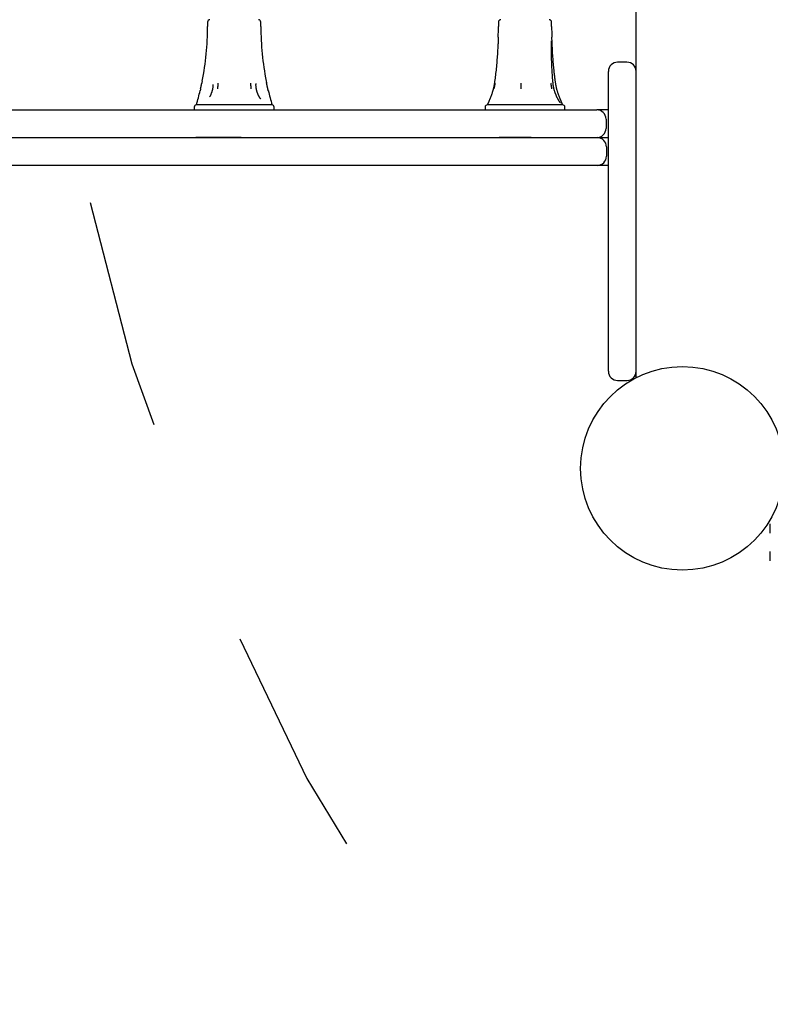
# Model space of a CAD drawing. Extents: x 4.96 to 11.06, y 2.85 to 7.72.
# Drawn here: x 7.07 to 7.4, y 4.9 to 5.32 of the extents above; entities that cross this region are included whole.
import ezdxf

# ---------------------------------------------------------------- set-up
doc = ezdxf.new("R2010")
doc.units = 0
doc.header["$LTSCALE"] = 15
doc.linetypes.add('DOT', pattern=[0.00635, 0, -0.00635])
doc.layers.add('LAYER01', color=7, linetype='Continuous')
doc.layers.add('LAYER10', color=7, linetype='Continuous')

msp = doc.modelspace()

# ---------------------------------------------------------------- linework, layer by layer
at = {"layer": 'LAYER01', "color": 7, "linetype": 'Continuous'}
for p, q in [((7.338742292820041, 5.169709928360819), (7.338742292820041, 5.776326256591757)), ((7.153496734320039, 5.323518094976288), (7.153496734320039, 5.321518090876288)), ((7.176496736220039, 5.321518090876288), (7.176496736220039, 5.323518094976288)), ((7.27921500382004, 5.323518094976288), (7.27921500382004, 5.321518090876288)), ((7.302215005720039, 5.321518090876288), (7.302215005720039, 5.323518094976288)), ((7.334742292720041, 5.306133968176288), (7.33074229252004, 5.306133968176288)), ((7.326742292820039, 5.272856486376289), (7.326742292820039, 5.302133974976289)), ((7.151005468720038, 5.297129285876288), (7.151065147920041, 5.297417429676289)), ((7.151064209120041, 5.297417429676289), (7.151005468720038, 5.297129285876288)), ((7.15116538802004, 5.297971723076288), (7.151064209120041, 5.297417429676289)), ((7.17437484062004, 5.296885026076287), (7.174368388420039, 5.296518099876288)), ((7.17882396972004, 5.297994179076288), (7.17892924642004, 5.297417429676289)), ((7.178987986820039, 5.297129285876288), (7.178928307720042, 5.297417429676289)), ((7.17892924642004, 5.297417429676289), (7.178987986820039, 5.297129285876288)), ((7.150425843420039, 5.294494775476288), (7.150262347820041, 5.293780816176288)), ((7.17634563842004, 5.290426460476288), (7.176469809820039, 5.290239212476288)), ((7.04902503592004, 5.285518092476289), (7.126120648820041, 5.285518092476289)), ((7.126120648820041, 5.285518092476289), (7.14845139482004, 5.285518092476289)), ((7.14774673382004, 5.286723805076289), (7.14774673382004, 5.285518092476289)), ((7.14845139482004, 5.285518092476289), (7.167959667220042, 5.285518092476289)), ((7.149366624120039, 5.287720364876288), (7.148663736420041, 5.287720364876288)), ((7.153303332120039, 5.287720364876288), (7.149366624120039, 5.287720364876288)), ((7.16128652492004, 5.287720364876288), (7.153303332120039, 5.287720364876288)), ((7.16902542812004, 5.287720364876288), (7.16128652492004, 5.287720364876288)), ((7.167959667220042, 5.285518092476289), (7.23886118032004, 5.285518092476289)), ((7.17691663602004, 5.287720364876288), (7.16902542812004, 5.287720364876288)), ((7.180718816320041, 5.287720364876288), (7.17691663602004, 5.287720364876288)), ((7.181329719220039, 5.287720364876288), (7.180718816320041, 5.287720364876288)), ((7.182246736720041, 5.285518092476289), (7.182246736720041, 5.286723805076289)), ((7.23886118032004, 5.285518092476289), (7.274741507520041, 5.285518092476289)), ((7.27346500702004, 5.286723805076289), (7.27346500702004, 5.285518092476289)), ((7.274500280120038, 5.287720364876288), (7.274384371420041, 5.287720364876288)), ((7.278110119920039, 5.287720364876288), (7.274500280120038, 5.287720364876288)), ((7.274741507520041, 5.285518092476289), (7.27958824812004, 5.285518092476289)), ((7.28430673802004, 5.287720364876288), (7.278110119920039, 5.287720364876288)), ((7.27958824812004, 5.285518092476289), (7.30088620212004, 5.285518092476289)), ((7.29340771162004, 5.287720364876288), (7.28430673802004, 5.287720364876288)), ((7.30052146642004, 5.287720364876288), (7.29340771162004, 5.287720364876288)), ((7.306012592720039, 5.287720364876288), (7.30052146642004, 5.287720364876288)), ((7.30088620212004, 5.285518092476289), (7.315715005120039, 5.285518092476289)), ((7.307047996220038, 5.287720364876288), (7.306012592720039, 5.287720364876288)), ((7.30796500432004, 5.285518092476289), (7.30796500432004, 5.286723805076289)), ((7.315715005120039, 5.285518092476289), (7.321715004220039, 5.285518092476289)), ((7.326742292820039, 5.285518092476289), (7.321715004220039, 5.285518092476289)), ((7.325715004920041, 5.281518099276289), (7.325715004920041, 5.277518091176288)), ((7.167959667220042, 5.273518097976288), (7.14845139482004, 5.273518097976288)), ((7.29329412752004, 5.273518097976288), (7.27958824812004, 5.273518097976288)), ((7.29329412752004, 5.273518097976288), (7.315909048020038, 5.273518097976288)), ((7.315909048020038, 5.273518097976288), (7.321906832520041, 5.273518097976288)), ((7.321906832520041, 5.273518097976288), (7.326742292820039, 5.273518097976288)), ((7.325906831320038, 5.269518089876288), (7.325906831320038, 5.265518096676288)), ((7.315909048020038, 5.261518088576288), (6.818386889520039, 5.261518088576288)), ((7.321906832520041, 5.261518088576288), (7.315909048020038, 5.261518088576288)), ((7.32673892142004, 5.261518088576288), (7.321906832520041, 5.261518088576288)), ((7.396742292820041, 5.090518092476288), (7.396742292820041, 5.094518092476288))]:
    msp.add_line(p, q, dxfattribs=at)
at = {"layer": 'LAYER01'}
for p, q in [((7.338742292820038, 5.172518092476288), (7.33874229282004, 5.773518092476288)), ((7.330742292920039, 5.168518092476288), (7.33474229282004, 5.168518092476288)), ((7.396742292820041, 5.102518092476289), (7.396742292820041, 5.106518092476287))]:
    msp.add_line(p, q, dxfattribs=at)
at = {"layer": 'LAYER01', "color": 7, "linetype": 'Continuous'}
for points in [[(7.279127623388493, 5.317015302738353), (7.279116825299841, 5.316647994797725), (7.27910552140002, 5.316276428572671), (7.279093351460416, 5.315896452119071), (7.279079882461136, 5.315503860322653), (7.279064681382288, 5.315094448069146), (7.279047315203981, 5.314664010244275), (7.279027350906321, 5.31420834173377), (7.279004355469419, 5.313723237423357), (7.278977968622406, 5.313205435984145), (7.278948121101747, 5.312655451484341), (7.278914816389725, 5.312074741704516), (7.278878057970228, 5.311464764461745), (7.27883784932714, 5.310826977573111), (7.278794193944346, 5.310162838855692), (7.278747095305739, 5.309473806126564), (7.278696556895198, 5.308761337202809), (7.278642585270942, 5.308027475838446), (7.278585199310019, 5.307276609873886), (7.278524420957656, 5.306513712989725), (7.278460272162157, 5.305743758914942), (7.27839277487182, 5.304971721378512), (7.278321951034954, 5.30420257410941), (7.278247822599856, 5.303441290836609), (7.278170411514832, 5.302692845289089), (7.278089803996171, 5.301961011112587), (7.278006343368833, 5.301244762014998), (7.277920437215275, 5.3005418715081), (7.277832493123203, 5.299850113160111), (7.277742918680318, 5.299167260539248), (7.277652121474323, 5.29849108721373), (7.277560509092921, 5.297819366751775), (7.277468489123815, 5.297149872721604)], [(7.30284690807196, 5.296934423407718), (7.302814557255841, 5.297258010827099), (7.302782113508578, 5.297585543320423), (7.302749629955963, 5.29792107190032), (7.302717086695321, 5.298268594610076), (7.302684463823971, 5.298632109492979), (7.302651741439242, 5.299015614592312), (7.302618899638458, 5.299423107951364), (7.302585918518939, 5.299858587613424), (7.302552804875797, 5.300325129593354), (7.302519672313673, 5.300822121563781), (7.302486661129738, 5.301348029234215), (7.302453911623792, 5.301901318281512), (7.302421564095631, 5.302480454382529), (7.302389758845058, 5.303083903214122), (7.302358636171872, 5.303710130453151), (7.302328336375868, 5.304357601776471), (7.302299028910364, 5.305024442149472), (7.302270999859937, 5.305707413385909), (7.302244564457758, 5.306402936675437), (7.302220037939466, 5.30710743316402), (7.302197735540693, 5.30781732399763), (7.302177972497073, 5.308529030322235), (7.302161064044242, 5.309238973283807), (7.302147325417832, 5.309943574028313), (7.302136946707202, 5.310640036085848), (7.302129617427418, 5.31132869215337), (7.302124901944172, 5.31201065741757), (7.302122364624709, 5.312687047012335), (7.302121569836276, 5.313358976071552), (7.302122081946113, 5.314027559729109), (7.302123465321466, 5.31469391311889), (7.302125284329573, 5.315359151374786)], [(7.303944147625887, 5.29714876171033), (7.303895681717167, 5.297474322620157), (7.303846943670933, 5.297803851258438), (7.303797807428549, 5.298141421296602), (7.303748073891946, 5.298491053434589), (7.303697543963049, 5.29885676837234), (7.303646018543783, 5.299242586809798), (7.303593298536075, 5.299652529446902), (7.303539184841852, 5.300090616983594), (7.303483540157838, 5.300560088150381), (7.303426474389494, 5.301061053570083), (7.303368159228635, 5.301592841961782), (7.303308766371302, 5.302154782011717), (7.303248467513535, 5.302746202406119), (7.303187434351368, 5.303366431831225), (7.303125838580843, 5.304014798973268), (7.303063851897992, 5.304690632518484), (7.30300170729473, 5.305392771868862), (7.302939882978687, 5.306118098971417), (7.302878918444157, 5.306863006579778), (7.302819353190035, 5.307623887402142), (7.302761726715215, 5.308397134146708), (7.302706578518601, 5.309179139521675), (7.302654448099084, 5.309966296235238), (7.302605874955565, 5.3107549969956), (7.30256122331686, 5.311542278768094), (7.302520156360308, 5.312327755143644), (7.302482161984925, 5.313111684085443), (7.302446728093852, 5.313894323499111), (7.302413342590225, 5.314675931290281), (7.302381493377184, 5.315456765364571), (7.302350668357867, 5.316237083627612), (7.302320355435413, 5.317017143985026)], [(7.150471098223649, 5.294671205243274), (7.150483140401995, 5.294723734170161), (7.150495278491007, 5.294776970758806), (7.150507751410767, 5.294831728564394), (7.150520726576651, 5.294888768195394), (7.150534371404038, 5.294948850260275), (7.150548853308295, 5.295012735367512), (7.150564339704805, 5.295081184125572), (7.150580998008939, 5.295154957142928), (7.150598936371662, 5.295234562227755), (7.150618025877621, 5.295319495948666), (7.15063807834953, 5.295409002084948), (7.150658905608867, 5.295502324410404), (7.150680319477108, 5.295598706698835), (7.150702131775728, 5.295697392724044), (7.150724154326204, 5.295797626259835), (7.15074619895001, 5.295898651080007), (7.150768085051969, 5.295999709359654), (7.150789662359838, 5.296100036831474), (7.150810788187703, 5.296198867643042), (7.15083131984816, 5.296295435935137), (7.150851114653801, 5.296388975848539), (7.150870029917221, 5.296478721524029), (7.150887922951015, 5.296563907102389), (7.150904651067778, 5.296643766724397), (7.150920122604559, 5.29671778909366), (7.150934449985995, 5.296786481117501), (7.150947796664102, 5.296850604279665), (7.150960326089435, 5.296910920057097), (7.150972201712551, 5.296968189926744), (7.150983586984001, 5.297023175365553), (7.150994645354344, 5.297076637850468), (7.151005540274131, 5.297129338858437)], [(7.155777476230584, 5.296431643327876), (7.155771327778311, 5.296251775997062), (7.155764530726472, 5.296071793836374), (7.155756579591049, 5.295891687944573), (7.155746897330249, 5.295711396456104), (7.155734906902283, 5.29553085750541), (7.155720031265359, 5.295350009226932), (7.155701693377682, 5.295168789755116), (7.155679316197465, 5.294987137224404), (7.155652470007509, 5.294805052380754), (7.15562131439934, 5.294622786517664), (7.155586156286124, 5.294440653511144), (7.155547302582506, 5.294258967251705), (7.155505060203128, 5.29407804162986), (7.155459736062637, 5.293898190536122), (7.155411637075678, 5.293719727860999), (7.155361070156891, 5.293542967495004), (7.155308299070802, 5.293368216596688), (7.155253415001896, 5.293195755495981), (7.155196465978703, 5.293025857762506), (7.155137500032662, 5.292858796980058), (7.155076565195225, 5.292694846732434), (7.155013709497835, 5.292534280603428), (7.154948980971939, 5.292377372176839), (7.154882427648983, 5.292224395036461), (7.154814126566375, 5.292075489554381), (7.154744270818598, 5.29193026334651), (7.154673082496611, 5.291788190791145), (7.154600783696116, 5.291648746279535), (7.154527596512811, 5.291511404202929), (7.154453743042403, 5.291375638952577), (7.15437944538059, 5.291240924919725), (7.154304925623075, 5.291106736495625)], [(7.157860166827167, 5.294671205243274), (7.157866132533521, 5.294723730598114), (7.157872108401448, 5.294776963767013), (7.15787824774972, 5.294831718457451), (7.157884632318509, 5.294888755430201), (7.157891343847988, 5.294948835446031), (7.157898464078332, 5.295012719265714), (7.15790607474971, 5.295081167650016), (7.157914257602297, 5.295154941359713), (7.157923065492069, 5.295234548279774), (7.157932435733946, 5.295319484753604), (7.157942276759874, 5.295408994259775), (7.157952497001186, 5.295502320271375), (7.157963004889218, 5.295598706261497), (7.157973708855303, 5.29569739570323), (7.157984517330776, 5.295797632069663), (7.157995338746971, 5.295898658833885), (7.158006085049705, 5.295999717955922), (7.158016682237591, 5.29610004529601), (7.158027059825181, 5.296198875214899), (7.158037147326306, 5.29629544206655), (7.158046874254786, 5.296388980204926), (7.15805617012445, 5.296478723983987), (7.158064964449118, 5.296563907757694), (7.15807318674262, 5.296643765880008), (7.158080791652972, 5.29671778722139), (7.158087834359931, 5.296786478670723), (7.158094395178881, 5.296850601646983), (7.158100554424491, 5.296910917562347), (7.158106392411433, 5.296968187828996), (7.15811198945437, 5.297023173859109), (7.158117425867971, 5.297076637064863), (7.158122781966903, 5.297129338858437)], [(7.172385803857765, 5.294671205243274), (7.172379773659185, 5.294723731266242), (7.172373587066591, 5.294776965076916), (7.172367231133695, 5.294831720356427), (7.17236062119034, 5.294888757839194), (7.172353672566376, 5.294948838259633), (7.172346300591648, 5.295012722352167), (7.172338420596005, 5.29508117085121), (7.172329947909295, 5.295154944491184), (7.172320827766605, 5.295234551142142), (7.172311125028397, 5.295319487178292), (7.172300934459114, 5.295408996120448), (7.172290350823831, 5.295502321483939), (7.172279468887615, 5.295598706784093), (7.172268383415543, 5.295697395536239), (7.172257189172685, 5.295797631255706), (7.172245980924114, 5.295898657457824), (7.172234849852081, 5.295999716136045), (7.172223872812857, 5.296100043148775), (7.172213123078375, 5.296198872846126), (7.172202673921323, 5.296295439571422), (7.172192598614392, 5.296388977667982), (7.172182970430271, 5.296478721479131), (7.172173862641654, 5.296563905348187), (7.172165348521227, 5.296643763618473), (7.172157475234221, 5.29671778515071), (7.172150185521234, 5.296786476827632), (7.172143396013905, 5.296850600062967), (7.17213702334463, 5.296910916263648), (7.172130984145793, 5.296968186836604), (7.17212519504979, 5.297023173188767), (7.172119572689005, 5.297076636727067), (7.172114033695832, 5.297129338858437)], [(7.176452435055696, 5.290227976998493), (7.176418020122765, 5.290271194261035), (7.176383242543768, 5.290315038614794), (7.176347883201678, 5.290360242955543), (7.176311651214955, 5.290407487276783), (7.176274255702051, 5.290457451572005), (7.176235405781424, 5.290510815834707), (7.176194810571527, 5.290568260058385), (7.17615217919082, 5.290630464236535), (7.176107280581108, 5.290698006612657), (7.176060123000389, 5.290771058398032), (7.176010774523518, 5.290849689063156), (7.175959303228592, 5.290933968073916), (7.175905777193715, 5.291023964896203), (7.175850264496991, 5.291119748995908), (7.175792833216519, 5.29122138983892), (7.175733551430404, 5.291328956891129), (7.175672536158082, 5.291442465917782), (7.175610100213255, 5.291561717832253), (7.175546605342705, 5.291686459861365), (7.17548241329734, 5.291816439224889), (7.175417885828064, 5.291951403142606), (7.175353384685794, 5.29209109883429), (7.175289271621436, 5.292235273519719), (7.1752259083859, 5.292383674418666), (7.175163620444685, 5.292536043197487), (7.175102588155043, 5.292692099236543), (7.175042955579277, 5.292851556383432), (7.17498486678446, 5.29301412847542), (7.174928465837666, 5.293179529349778), (7.174873896805967, 5.293347472843773), (7.174821303756434, 5.293517672794675), (7.174770830756143, 5.29368984303975), (7.174722642970845, 5.293863702460823), (7.174676989992026, 5.294038990028219), (7.174634142500989, 5.294215449782453), (7.174594371183469, 5.294392825751223), (7.174557946725202, 5.294570861962226), (7.174525139811919, 5.294749302443161), (7.174496221129359, 5.294927891221723), (7.174471461363253, 5.295106372325612), (7.174450993798906, 5.295284540034499), (7.174434402139238, 5.295462389538335), (7.174421132681212, 5.295639966306941), (7.174410631724554, 5.295817315796187), (7.174402345568992, 5.295994483461942), (7.174395720514251, 5.296171514760083), (7.174390202860057, 5.29634845514648), (7.174385238906138, 5.296525350077004)], [(7.179522372284852, 5.294671205243274), (7.179510448555077, 5.294723728640162), (7.179498286600105, 5.29477695992317), (7.179485791785184, 5.294831712871838), (7.179472797680343, 5.294888748319001), (7.179459137855607, 5.294948827097484), (7.179444645881004, 5.295012710040126), (7.179429155326556, 5.295081157979753), (7.179412499762293, 5.295154931749195), (7.179394571556195, 5.295234539274566), (7.179375498276767, 5.295319476816704), (7.179355466287979, 5.295408987740697), (7.179334661955052, 5.295502315406151), (7.179313271643197, 5.295598703172667), (7.179291481717634, 5.295697394399849), (7.179269478543576, 5.295797632447304), (7.179247448486245, 5.295898660674634), (7.179225570806703, 5.295999720952495), (7.179203996359889, 5.296100049148223), (7.179182868893599, 5.296198879653781), (7.179162332157127, 5.29629544685435), (7.179142529899764, 5.296388985135104), (7.179123605870809, 5.296478728881222), (7.179105703819552, 5.296563912477879), (7.179088967495284, 5.296643770310252), (7.179073489406868, 5.296717791276518), (7.17905915711166, 5.296786482279269), (7.179045806923667, 5.29685060474769), (7.179033275158349, 5.29691092010417), (7.179021398131173, 5.296968189771096), (7.179010012157605, 5.297023175170858), (7.178998953553108, 5.297076637725842), (7.178988058633147, 5.297129338858436)], [(7.277488227436267, 5.297148806413814), (7.277455268910907, 5.296941773526434), (7.277421890991137, 5.296734548789104), (7.27738781983232, 5.296527046294844), (7.277352708814932, 5.29631912716519), (7.277316211319446, 5.296110652521679), (7.277277980726336, 5.295901483485845), (7.277237670416085, 5.295691481179226), (7.277194933769162, 5.295480506723354), (7.277149507038938, 5.295268488029625), (7.277101457992952, 5.29505562028648), (7.277050937265178, 5.294842165438609), (7.276998095492823, 5.294628385447509), (7.276943083313085, 5.294414542274675), (7.276886051363174, 5.294200897881602), (7.276827150280287, 5.293987714229787), (7.27676653070163, 5.293775253280725), (7.276704339713389, 5.293563764395306), (7.276640710226763, 5.293353446649816), (7.276575771593624, 5.293144486486272), (7.276509653169996, 5.292937070363525), (7.276442484311906, 5.292731384740423), (7.276374394375382, 5.29252761607582), (7.276305512716448, 5.292325950828562), (7.276235968691132, 5.292126575457502), (7.276165889462326, 5.291929662441867), (7.276095393456762, 5.291735328456709), (7.276024596897651, 5.291543676164808), (7.275953616013394, 5.291354808245269), (7.275882567032398, 5.291168827377193), (7.275811566183062, 5.290985836239688), (7.275740729693795, 5.290805937511859), (7.275670173792999, 5.290629233872809), (7.275600015615797, 5.290455816469609), (7.2755303759631, 5.290285730425381), (7.27546137653142, 5.290119009301438), (7.27539313902283, 5.28995568667398), (7.275325785139399, 5.289795796119209), (7.275259436583201, 5.289639371213323), (7.275194215056304, 5.289486445532526), (7.275130242260782, 5.289337052653014), (7.275067591059035, 5.289191146242531), (7.275006138991849, 5.289048360425242), (7.274945714749745, 5.288908249391069), (7.274886147028547, 5.288770367342825), (7.274827264524069, 5.288634268483324), (7.274768895932135, 5.288499507015381), (7.274710869948561, 5.288365637141809), (7.274653015269169, 5.288232213065422)], [(7.277362726131402, 5.294671205243274), (7.277373814777794, 5.294723731300737), (7.277384983997301, 5.294776965150921), (7.277396459910297, 5.294831720479968), (7.277408395863521, 5.294888758027313), (7.27742094520372, 5.294948838532384), (7.277434261277638, 5.295012722734617), (7.277448497432019, 5.295081171373441), (7.277463807013604, 5.29515494518829), (7.277480289183164, 5.295234552048891), (7.2774978263496, 5.295319488307754), (7.277516246738111, 5.29540899745866), (7.277535378572763, 5.295502322989899), (7.277555050077622, 5.295598708389764), (7.277575089476749, 5.295697397146546), (7.27759532499421, 5.29579763274854), (7.277615584854071, 5.295898658684038), (7.277635703869944, 5.295999716932115), (7.277655543204063, 5.296100043387442), (7.277674970610959, 5.296198872449057), (7.277693853843776, 5.296295438509204), (7.27771206065568, 5.296388975960133), (7.277729458799819, 5.296478719194085), (7.277745916029352, 5.296563902603308), (7.277761300097432, 5.296643760580047), (7.277775525912374, 5.296717782021314), (7.27778869699371, 5.296786473795573), (7.277800964018825, 5.296850597289655), (7.277812477663754, 5.29691091388359), (7.277823388604532, 5.296968184957406), (7.277833847517202, 5.297023171891133), (7.277844005077796, 5.2970766360648), (7.277854011962353, 5.297129338858436)], [(7.28899356673094, 5.294671205243274), (7.288995054719963, 5.294723731661318), (7.288996489815393, 5.294776965851257), (7.288997964903513, 5.29483172147841), (7.28899949998066, 5.294888759261382), (7.289001115043186, 5.294948839918782), (7.289002830087429, 5.295012724169217), (7.289004665109738, 5.295081172731292), (7.289006640106452, 5.295154946323615), (7.28900876796929, 5.29523455280801), (7.289011033170424, 5.295319488580772), (7.289013413077694, 5.295408997192382), (7.289015885058793, 5.295502322187839), (7.289018426481418, 5.29559870711214), (7.289021014713255, 5.295697395510282), (7.289023627122004, 5.295797630927263), (7.289026241075356, 5.295898656908078), (7.289028834942351, 5.295999715467741), (7.289031391096204, 5.296100042453776), (7.289033892911834, 5.296198872197302), (7.289036323763977, 5.296295439022648), (7.289038667027371, 5.296388977254145), (7.28904090607676, 5.296478721216122), (7.289043024286882, 5.296563905232908), (7.289045005032476, 5.296643763628833), (7.289046837669535, 5.296717785249645), (7.289048535477857, 5.296786476979195), (7.28905011771884, 5.296850600236345), (7.289051603653701, 5.296910916433163), (7.289053012543669, 5.296968186981714), (7.289054363649968, 5.297023173294066), (7.28905567623382, 5.297076636782285), (7.289056969556447, 5.297129338858437)], [(7.302345845350945, 5.294671205243274), (7.302336324077275, 5.294723731529479), (7.302326596175909, 5.294776965602458), (7.302316601066074, 5.294831721142407), (7.302306205143527, 5.294888758882812), (7.302295274804036, 5.294948839557154), (7.302283676443365, 5.295012723898923), (7.302271276457277, 5.2950811726416), (7.302257941241535, 5.295154946518674), (7.302243584391692, 5.295234553395132), (7.302228308309409, 5.295319489623596), (7.302212262594147, 5.29540899869916), (7.302195596846363, 5.295502324111436), (7.302178460666511, 5.295598709350033), (7.302161003655043, 5.295697397904561), (7.302143375412422, 5.295797633264633), (7.302125725539098, 5.295898658919857), (7.302108197928707, 5.295999716853304), (7.302090913655958, 5.296100042974339), (7.302073988086354, 5.296198871699368), (7.302057536586588, 5.296295437438009), (7.302041674523356, 5.296388974599878), (7.302026517263352, 5.296478717594589), (7.302012180173274, 5.296563900831758), (7.301998778619813, 5.296643758721003), (7.301986386846895, 5.296717780171681), (7.301974914615546, 5.296786472044543), (7.301964230561683, 5.29685059571367), (7.30195420332239, 5.296910912546356), (7.301944701534757, 5.296968183909887), (7.301935593835865, 5.297023171171552), (7.301926748862801, 5.297076635698639), (7.301918035252653, 5.297129338858437)], [(7.305691077807867, 5.288990942200824), (7.305663557413842, 5.28903140470672), (7.30563565714418, 5.289072413866151), (7.305607143237061, 5.28911462211247), (7.305577708873762, 5.289158628989121), (7.305547047235548, 5.28920503403955), (7.305514851503698, 5.289254436807199), (7.305480814859482, 5.289307436835512), (7.305444630484174, 5.289364633667937), (7.305406053111898, 5.289426527979113), (7.305365083707282, 5.28949322493875), (7.305321784782354, 5.289564730856248), (7.305276218851872, 5.289641052036763), (7.305228448430586, 5.289722194785448), (7.305178536033254, 5.28980816540746), (7.30512654417463, 5.28989897020795), (7.305072535369469, 5.289994615492075), (7.305016587794762, 5.290095092408119), (7.304958842302118, 5.290200331432771), (7.304899455398055, 5.290310247898456), (7.304838583592749, 5.290424757131299), (7.30477638339638, 5.29054377445742), (7.304713011319128, 5.290667215202943), (7.304648623871176, 5.290794994693991), (7.304583377562701, 5.290927028256686), (7.304517425797596, 5.291063225814284), (7.304450909587898, 5.291203475613804), (7.304383966829847, 5.291347660517902), (7.304316735424431, 5.291495663379981), (7.304249353272643, 5.291647367053445), (7.30418195827548, 5.291802654391698), (7.304114688333931, 5.291961408248143), (7.304047681348991, 5.292123511476185), (7.303981079097833, 5.292288853108296), (7.303915038899023, 5.292457346810176), (7.30384972193683, 5.292628912450322), (7.303785289400766, 5.292803469885369), (7.303721902480335, 5.292980938971952), (7.303659722365047, 5.2931612395667), (7.303598910244411, 5.293344291526252), (7.303539627307936, 5.293530014707239), (7.303482033117668, 5.29371815742253), (7.30342628076043, 5.293907781711965), (7.30337252168569, 5.294097778099608), (7.303320907347866, 5.294287037095533), (7.303271589201371, 5.294474449209807), (7.303224718700622, 5.294658904952504), (7.303180447300034, 5.294839294833692), (7.303138926454023, 5.295014509363443), (7.303100286384236, 5.295183590616777), (7.303064572408397, 5.295346186831228), (7.303031808603704, 5.295502097837081), (7.303002019051234, 5.295651123450714), (7.302975227832066, 5.295793063488515), (7.302951459027275, 5.295927717766865), (7.30293073671794, 5.296054886102147), (7.302913084985137, 5.296174368310745), (7.302898459422157, 5.296286161882539), (7.302886541686825, 5.296391054921392), (7.302876944944702, 5.29649003322752), (7.302869282363582, 5.296584082589708), (7.302863167111266, 5.296674188796747), (7.302858212355555, 5.296761337637423), (7.302854031264246, 5.296846514900525), (7.30285023700514, 5.296930706374838)], [(7.306769445041144, 5.288241279682323), (7.306735649462519, 5.288322111882962), (7.306701436046383, 5.288403609832848), (7.30666653309061, 5.288486545046055), (7.306630595825388, 5.288571636154244), (7.306593279480895, 5.288659601789076), (7.306554239287316, 5.288751160582212), (7.306513130474833, 5.28884703116531), (7.306469608273631, 5.288947932170033), (7.306423403507775, 5.289054470728366), (7.306374549399925, 5.289166807919838), (7.306323154760039, 5.289284993339662), (7.306269328401368, 5.28940907657537), (7.306213179137164, 5.289539107214497), (7.306154815780676, 5.289675134844575), (7.306094347145156, 5.289817209053139), (7.306031882043856, 5.289965379427719), (7.305967558062152, 5.290119595829211), (7.30590162790393, 5.290279409140416), (7.30583437303663, 5.290444270537932), (7.305766074931979, 5.290613631188142), (7.305697015061703, 5.290786942257426), (7.305627474897532, 5.290963654912161), (7.305557735911187, 5.29114322031873), (7.305488079574398, 5.291325089643514), (7.305418751614387, 5.291508814865487), (7.305349854816753, 5.291694351122117), (7.305281456212199, 5.291881754389717), (7.305213622836622, 5.292071080631477), (7.305146421725922, 5.292262385810589), (7.305079919915997, 5.292455725890237), (7.305014184442745, 5.292651156833614), (7.304949282342066, 5.292848734603907), (7.30488529876247, 5.293048396811208), (7.304822391340238, 5.293249607546239), (7.304760735813605, 5.293451712577191), (7.304700507926127, 5.293654057656973), (7.304641883421373, 5.293855988538492), (7.3045850380429, 5.294056850974658), (7.304530147534273, 5.294255990718379), (7.304477387639056, 5.294452753522563), (7.304426914909575, 5.294646568465636), (7.304378809165221, 5.294837197819723), (7.304333131025009, 5.295024487213431), (7.304289941112524, 5.295208282259884), (7.304249300051353, 5.295388428572211), (7.304211268465082, 5.295564771763531), (7.304175906977298, 5.295737157446974), (7.304143276211582, 5.295905431235661), (7.30411336853127, 5.296069553369128), (7.304085903281697, 5.296229942491775), (7.304060531541366, 5.2963871319032), (7.304036904392071, 5.296541654888605), (7.304014672915607, 5.296694044733198), (7.303993488193763, 5.296844834722179), (7.303973001308332, 5.296994558140753), (7.303952863341109, 5.297143748274123)], [(7.179785601297342, 5.293558818658992), (7.179766806748884, 5.293635805648492), (7.179748097847337, 5.293712159045363), (7.179729703835319, 5.293787351128152), (7.179711782157598, 5.293860801239821), (7.179694490258937, 5.293931928723326), (7.179677985584102, 5.294000152921626), (7.179662425577859, 5.294064893177683), (7.179647967684972, 5.294125568834457), (7.179634716867376, 5.294181792792421), (7.17962256816438, 5.294233952145929), (7.179611364129975, 5.294282627557194), (7.179600947319394, 5.294328399683256), (7.179591160287878, 5.294371849181153), (7.179581845590656, 5.294413556707929), (7.179572845782964, 5.294454102920624), (7.179564003420039, 5.294494068476278)], [(7.179707891741716, 5.293875647148296), (7.179713520635161, 5.293852131053942), (7.179719049151526, 5.293828678784009), (7.17972452050789, 5.293805460040428), (7.179729906124247, 5.293782591586376), (7.179735177420596, 5.293760190185028), (7.179740305816937, 5.293738372599561), (7.179745262733269, 5.293717255593152), (7.179750019589591, 5.293696955928976), (7.17975455733296, 5.293677551447463), (7.179758895015924, 5.293658964309872), (7.179763061218877, 5.293641077751336), (7.179767084521822, 5.293623775008683), (7.179770993504759, 5.293606939318734), (7.179774816747692, 5.293590453918315), (7.179778582830621, 5.293574202044248), (7.179782320333549, 5.293558066933358)], [(7.274638756612263, 5.288229299148723), (7.274627976954242, 5.288202737335359), (7.27461704130658, 5.288176109337254), (7.274605939172408, 5.288149454734246), (7.274594587308473, 5.28812276022389), (7.274582902471517, 5.288096012503733), (7.274570801418284, 5.288069198271324), (7.274558200905527, 5.288042304224214), (7.274545017689984, 5.288015317059954), (7.274531196275143, 5.28798822790809), (7.27451679215853, 5.287961045641228), (7.274501888582387, 5.287933783559663), (7.274486568789969, 5.287906454965849), (7.274470916024534, 5.287879073162233), (7.274455013529332, 5.287851651451267), (7.274438944547621, 5.287824203135401), (7.274422792322657, 5.287796741517084)], [(7.30607018197509, 5.288526741227313), (7.306069584645368, 5.288527353578978), (7.306068723172127, 5.288528107301875), (7.306067479533251, 5.288529249537775), (7.306065662645921, 5.288530974543176), (7.306063081427324, 5.288533476574581), (7.306059544794635, 5.288536949888488), (7.306054861665045, 5.2885415887414), (7.30604884095573, 5.288547587389816), (7.306041336090005, 5.288555100887939), (7.306032378518341, 5.288564127478154), (7.30602204419659, 5.288574626201294), (7.306010409080975, 5.288586556097821), (7.305997549127723, 5.288599876208193), (7.30598354029306, 5.288614545572871), (7.305968458533211, 5.288630523232315), (7.305952379804402, 5.288647768226987), (7.305935407364994, 5.288666215456213), (7.305917753688186, 5.28868570324804), (7.305899658547513, 5.288706045791312), (7.30588136171741, 5.288727057273909), (7.305863102972312, 5.28874855188371), (7.305845122086649, 5.288770343808594), (7.305827658834863, 5.288792247236442), (7.305810952991383, 5.288814076355131), (7.305795183592389, 5.288835681741928), (7.305780286729502, 5.288857059521101), (7.305766137753674, 5.288878242209317), (7.30575261201706, 5.288899262321733), (7.305739584871817, 5.28892015237351), (7.3057269316701, 5.288940944879809), (7.30571452776407, 5.288961672355787), (7.305702248505884, 5.288982367316605)], [(7.307006362328253, 5.287795645555661), (7.306990656765206, 5.287822457947462), (7.306974985302794, 5.287849209304405), (7.306959528181785, 5.287875944347551), (7.30694439257288, 5.287902654919997), (7.306929685646775, 5.287929332864844), (7.306915514574176, 5.287955970025194), (7.306901986525783, 5.287982558244145), (7.306889208672294, 5.288009089364799), (7.306877252459764, 5.288035557951348), (7.306866046443222, 5.288061969437473), (7.306855483450884, 5.2880883319822), (7.306845456312052, 5.288114653742429), (7.306835857856023, 5.288140942875058), (7.306826580912094, 5.288167207536989), (7.306817518309568, 5.28819345588512), (7.306808562877744, 5.288219696076353)], [(6.823213733235324, 5.273518097957774), (7.293294127533161, 5.273518097957774)], [(7.326742292815767, 5.17251808699052), (7.326742292815767, 5.272856486400768)]]:
    msp.add_lwpolyline(points, dxfattribs=at)
at = {"layer": 'LAYER01'}
for centre in [(7.358742292820041, 5.130518092476288), (7.35874229282004, 5.130518092476288), (7.358742292820042, 5.130518092476288)]:
    msp.add_circle(centre, 0.044, dxfattribs=at)
at = {"layer": 'LAYER01', "color": 7, "linetype": 'Continuous'}
for centre, radius, start, end in [((7.15449673112004, 5.323518092476288), 0.0010000000000003, 89.99999999999999, 180), ((7.175496731120041, 5.323518092476288), 0.0010000000000003, 0, 89.99999999999999), ((7.28021500452004, 5.323518092476288), 0.0010000000000003, 89.99999999999999, 180), ((7.301215004520041, 5.323518092476288), 0.0010000000000003, 0, 89.99999999999999), ((7.03290432112004, 5.321518092476288), 0.1205924099999997, 348.7396169995, 0), ((7.29708914112004, 5.321518092476288), 0.1205924100000001, 180, 191.2493435446), ((7.158622594520041, 5.321518092476288), 0.12059241, 357.8494232983, 0), ((7.42280741452004, 5.321518092476288), 0.1205924099999996, 180, 182.1576157139), ((7.330742292920039, 5.302133971676288), 0.004, 89.99999999999999, 180), ((7.334742292920039, 5.302133971676288), 0.004, 0, 89.99999999999999), ((7.03290432112004, 5.321518092476288), 0.1205924100000001, 343.7240284084, 346.7263078258), ((7.29708914112004, 5.321518092476288), 0.12059241, 193.2515140968, 196.2759715916), ((7.148746731120039, 5.286723811076287), 0.0010000000000003, 94.76060212969996, 180), ((7.181246731120041, 5.286723811076287), 0.0010000000000003, 0, 85.23939787029998), ((7.27446500452004, 5.286723811076287), 0.0010000000000003, 94.76060212969996, 180), ((7.306965004520041, 5.286723811076287), 0.0010000000000003, 0, 85.23939787029998), ((7.321715004520042, 5.281518092476288), 0.004, 0, 89.99999999999999), ((7.321715004520042, 5.277518092476288), 0.004, 270, 0), ((7.32190682052004, 5.269518087176288), 0.0040000107504314, 3.787499996210515e-05, 89.999828723), ((7.32190682052004, 5.265518099276289), 0.0040000107504313, 270.000171277, 359.999962125), ((7.330742292920037, 5.172518092476287), 0.003999999999998369, 179.9999999999845, 270.0000000000206)]:
    msp.add_arc(centre, radius, start, end, dxfattribs=at)
at = {"layer": 'LAYER01'}
msp.add_arc((7.33474229282004, 5.172518092476288), 0.003999999999999631, 270, 0, dxfattribs=at)
at = {"layer": 'LAYER10', "linetype": 'DOT'}
msp.add_lwpolyline([(8.07574229282004, 4.473018092476288), (9.17874234312004, 4.473018092476289, 1), (9.17874234312004, 6.473018092476288), (8.07574229282004, 6.473018092476289, 1)], format="xyb", close=True, dxfattribs=at)

doc.saveas('drawing.dxf')
